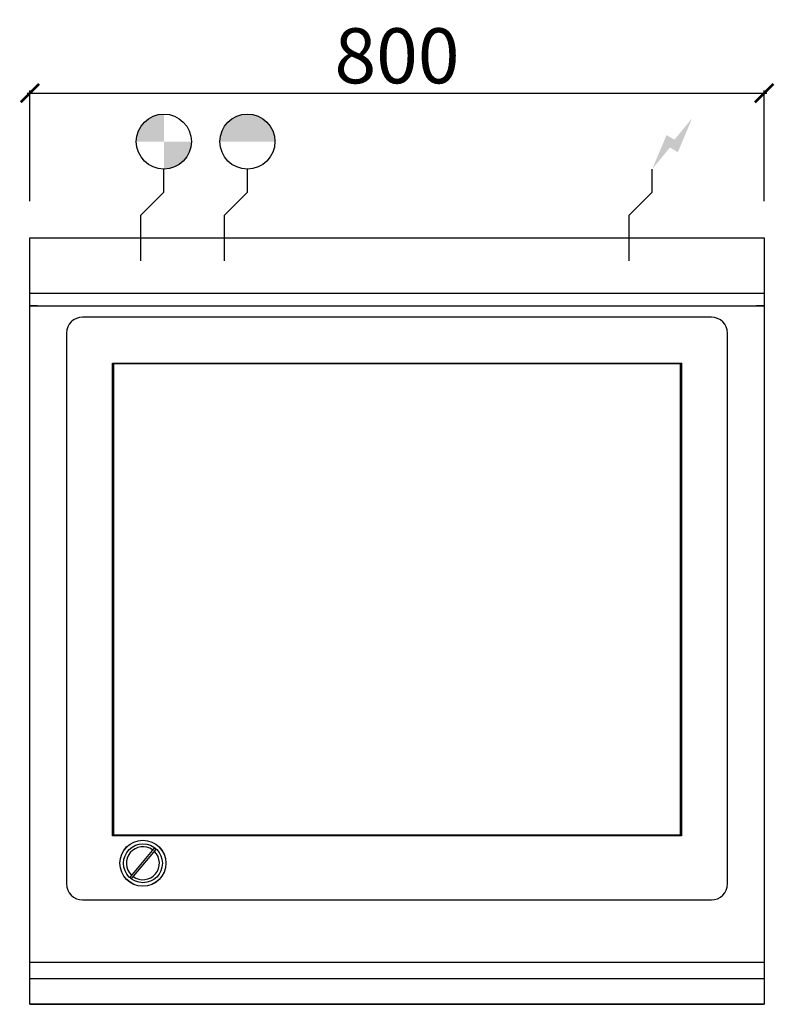
# Model space of a CAD drawing. Units: millimetres. Extents: x -11 to 811, y -835 to 238.
import ezdxf

# ---------------------------------------------------------------- set-up
doc = ezdxf.new("R2010")
doc.units = ezdxf.units.MM
for name, color, linetype in [('CAP-CELTIC-2D', 96, 'Continuous'), ('CAP-DESSIN-COTATION', 150, 'Continuous'), ('CAP-RESERVATIONS-EAU', 5, 'Continuous'), ('CAP-RESERVATIONS-ELEC', 1, 'Continuous'), ('CAP-RESERVATIONS-EU', 6, 'Continuous')]:
    doc.layers.add(name, color=color, linetype=linetype)
doc.styles.get("Standard").update_dxf_attribs({"font": 'arial.ttf'})
doc.dimstyles.new('CAPIC-COT-Metric', dxfattribs={"dimtxt": 60, "dimasz": 20, "dimexe": 3, "dimexo": 40, "dimgap": 10, "dimtad": 1, "dimdec": 0, "dimrnd": 0.5, "dimzin": 3, "dimdsep": 46, "dimtxsty": 'Standard', "dimblk": 'ARCHTICK', "dimcen": 3, "dimdle": 3, "dimadec": 0, "dimazin": 2, "dimtfac": 1, "dimtdec": 0, "dimtofl": 0, "dimtmove": 0, "dimatfit": 3, "dimfxl": 1, "dimfrac": 1, "dimtolj": 1, "dimtzin": 0, "dimarcsym": 0})

# ---------------------------------------------------------------- blocks, each defined once
blk = doc.blocks.new('_ArchTick')
at = {"color": 0, "linetype": 'ByBlock', "const_width": 0.15}
blk.add_lwpolyline([(-0.5, -0.5), (0.5, 0.5)], dxfattribs=at)
blk = doc.blocks.new('*D2')
at = {"layer": 'CAP-DESSIN-COTATION', "color": 0, "lineweight": -2, "transparency": 16777216}
for p, q in [((-3, 157.8), (803, 157.8)), ((0, 40), (0, 160.8)), ((800, 40), (800, 160.8))]:
    blk.add_line(p, q, dxfattribs=at)
at = {"layer": 'Defpoints', "color": 0, "transparency": 16777216}
for p in [(800, 157.8), (0, 0), (800, 0)]:
    blk.add_point(p, dxfattribs=at)
at = {"layer": 'CAP-DESSIN-COTATION', "color": 0, "lineweight": -2, "transparency": 16777216, "xscale": 20, "yscale": 20, "zscale": 20, "rotation": 180}
blk.add_blockref('_ArchTick', (0, 157.8), dxfattribs=at)
at = {"layer": 'CAP-DESSIN-COTATION', "color": 0, "lineweight": -2, "transparency": 16777216, "xscale": 20, "yscale": 20, "zscale": 20}
blk.add_blockref('_ArchTick', (800, 157.8), dxfattribs=at)
at = {"layer": 'CAP-DESSIN-COTATION', "color": 0, "transparency": 16777216, "insert": (400, 198.5), "char_height": 60, "attachment_point": 5}
blk.add_mtext('\\A1;800', dxfattribs=at)
blk = doc.blocks.new('A$C92740361')
at = {"layer": 'CAP-RESERVATIONS-EAU', "linetype": 'Continuous'}
blk.add_hatch(color=256, dxfattribs=at).paths.add_polyline_path([(267.1, 940, 1), (207.1, 940)])
at = {"layer": 'CAP-RESERVATIONS-ELEC', "linetype": 'Continuous'}
blk.add_hatch(color=256, dxfattribs=at).paths.add_polyline_path([(721.7, 965.6), (702.4, 942.1), (693.8, 947.1), (678.1, 910), (697.4, 933.5), (706.1, 928.5)])
at = {"layer": 'CAP-RESERVATIONS-EU', "linetype": 'Continuous'}
h = blk.add_hatch(color=256, dxfattribs=at)
h.paths.add_polyline_path([(146.1, 970, 0.414214), (116.1, 940), (146.1, 940)])
h.paths.add_polyline_path([(176.1, 940), (146.1, 940), (146.1, 910, 0.414214)])
at = {"layer": 'CAP-CELTIC-2D', "linetype": 'Continuous'}
for p, q in [((0.6, 835), (799.6, 835)), ((0.6, 774.7), (799.6, 774.7)), ((0.6, 761), (799.6, 761)), ((8.6, 761), (0.6, 761)), ((8.6, 761), (10.6, 761)), ((10.6, 761), (789.6, 761)), ((789.6, 761), (791.6, 761)), ((799.6, 761), (791.6, 761)), ((742.6, 748.7), (57.6, 748.7)), ((40.1, 731.2), (40.1, 131.2)), ((760.1, 131.2), (760.1, 731.2)), ((90.1, 183.7), (90.1, 698.7)), ((90.1, 698.7), (91.1, 697.7)), ((90.1, 698.7), (710.1, 698.7)), ((91.1, 697.7), (91.1, 184.7)), ((709.1, 697.7), (91.1, 697.7)), ((710.1, 698.7), (709.1, 697.7)), ((709.1, 184.7), (709.1, 697.7)), ((710.1, 698.7), (710.1, 183.7)), ((91.1, 184.7), (90.1, 183.7)), ((710.1, 183.7), (90.1, 183.7)), ((91.1, 184.7), (709.1, 184.7)), ((709.1, 184.7), (710.1, 183.7)), ((135, 169.6), (109.6, 139.3)), ((111.5, 137.7), (136.9, 168)), ((57.6, 113.7), (742.6, 113.7)), ((0.1, 46), (800.1, 46)), ((0.1, 28.2), (800.1, 28.2)), ((0, 0), (800.2, 0))]:
    blk.add_line(p, q, dxfattribs=at)
blk.add_lwpolyline([(0.1, 835), (800.1, 835), (800.1, 0), (0.1, 0)], close=True, dxfattribs=at)
for radius in [25.1, 25, 21.2]:
    blk.add_circle((123.3, 153.7), radius, dxfattribs=at)
for centre, radius, start, end in [((57.6, 731.2), 17.5, 90, 180), ((742.6, 731.2), 17.5, 0, 90), ((123.3, 153.7), 18, 53.9821, 226.0179), ((135.9, 168.8), 1.25, 50, 140), ((123.3, 153.7), 18, 320, 46.0179), ((135.9, 168.8), 1.25, 320, 50), ((123.3, 153.7), 18, 233.9821, 320), ((57.6, 131.2), 17.5, 180, 270), ((110.6, 138.5), 1.25, 140, 230), ((110.6, 138.5), 1.25, 230, 320), ((742.6, 131.2), 17.5, 270, 0)]:
    blk.add_arc(centre, radius, start, end, dxfattribs=at)
at = {"layer": 'CAP-RESERVATIONS-EAU', "linetype": 'Continuous'}
for p, q in [((237.1, 885), (237.1, 910)), ((212.1, 860), (237.1, 885)), ((212.1, 810), (212.1, 860)), ((187.1, 835), (237.1, 835))]:
    blk.add_line(p, q, dxfattribs=at)
blk.add_circle((237.1, 940), 30, dxfattribs=at)
at = {"layer": 'CAP-RESERVATIONS-ELEC', "linetype": 'Continuous'}
for p, q in [((678.1, 885), (678.1, 910)), ((653.1, 860), (678.1, 885)), ((653.1, 810), (653.1, 860)), ((628.1, 835), (678.1, 835))]:
    blk.add_line(p, q, dxfattribs=at)
at = {"layer": 'CAP-RESERVATIONS-EU', "linetype": 'Continuous'}
for p, q in [((146.1, 885), (146.1, 910)), ((121.1, 860), (146.1, 885)), ((121.1, 810), (121.1, 860)), ((96.1, 835), (146.1, 835))]:
    blk.add_line(p, q, dxfattribs=at)
blk.add_circle((146.1, 940), 30, dxfattribs=at)

msp = doc.modelspace()

# ---------------------------------------------------------------- block references
msp.add_blockref('A$C92740361', (-0.1, -835))

# ---------------------------------------------------------------- dimensions: what is measured, and where the dimension line sits
at = {"layer": 'CAP-DESSIN-COTATION'}
dim = msp.add_linear_dim(base=(800, 157.8), p1=(0, 0), p2=(800, 0), dimstyle='CAPIC-COT-Metric', override={"dimtmove": 1}, dxfattribs=at)
dim.commit()
dim.dimension.update_dxf_attribs({"geometry": '*D2', "text_midpoint": (400, 198.5)})

doc.saveas('drawing.dxf')
